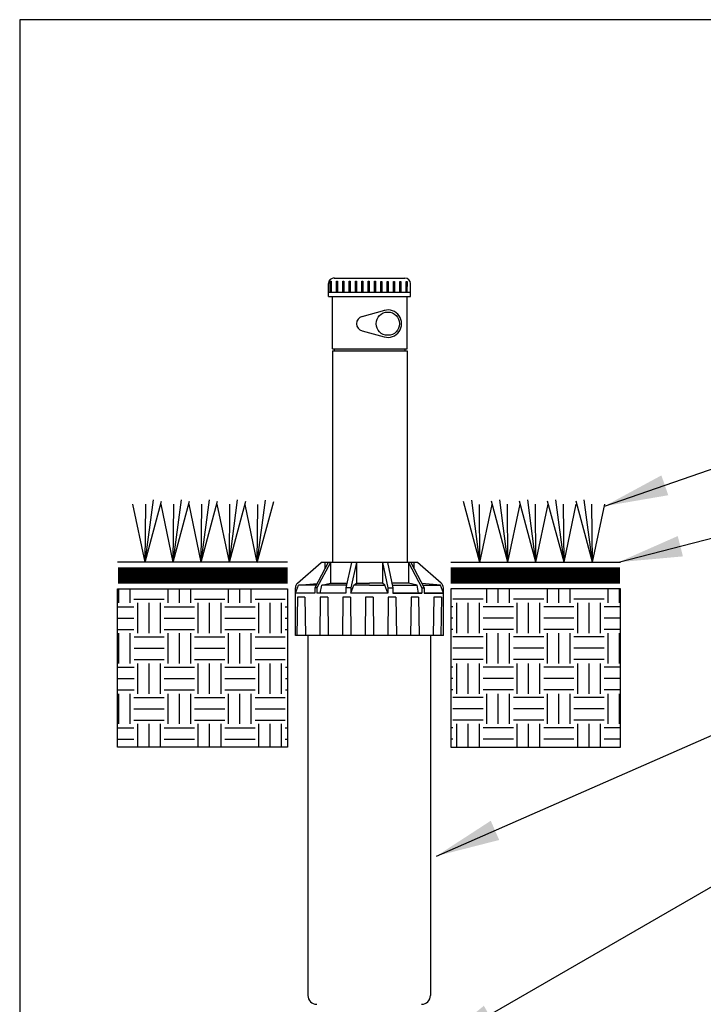
# Model space of a CAD drawing. Units: inches. Extents: x 0 to 7.25, y 0 to 7.12.
# Drawn here: x 0 to 2.14, y 4.04 to 7.12 of the extents above; entities that cross this region are included whole.
import ezdxf

# ---------------------------------------------------------------- set-up
doc = ezdxf.new("R2010")
doc.units = ezdxf.units.IN
doc.header["$MEASUREMENT"] = 0
for name, color, linetype in [('D-PATT-013M', 8, 'Continuous'), ('L-Irr-Detail Plant Materials', 1, 'Continuous'), ('LG-ANNO-025M', 1, 'Continuous'), ('X-SCREENED LAYER', 251, 'Continuous'), ('XD-IRRG-013M', 13, 'Continuous')]:
    doc.layers.add(name, color=color, linetype=linetype)
doc.layers.add('LG-DETL-ANNO-NPLT', color=111, linetype='Continuous', plot=False)
doc.styles.add('DETAIL TEXT', font='romans.shx')
doc.dimstyles.new('LandFX-QLEADER-TEXT-SDIM12', dxfattribs={"dimtxt": 0.12, "dimasz": 0.18, "dimexe": 0.18, "dimexo": 0.0625, "dimgap": 0.06, "dimtad": 0, "dimtih": 1, "dimtoh": 1, "dimdec": 4, "dimzin": 0, "dimdsep": 46, "dimtxsty": 'DETAIL TEXT', "dimcen": 0.09, "dimadec": 0, "dimazin": 0, "dimtfac": 1, "dimtdec": 4, "dimtofl": 0, "dimtmove": 0, "dimatfit": 3, "dimfxl": 1, "dimtolj": 1, "dimtzin": 0, "dimarcsym": 0})

msp = doc.modelspace()

# ---------------------------------------------------------------- hatches: boundary and pattern name
at = {"layer": 'D-PATT-013M'}
h = msp.add_hatch(dxfattribs=at)
h.set_pattern_fill('EARTH', color=256, scale=0.378863, style=0)
h.set_pattern_definition([(7e-15, (-16.12298, -1.88828), (0.0947158, 0.0947158), [0.0947158, -0.0947158]), (7e-15, (-16.12298, -1.85276), (0.0947158, 0.0947158), [0.0947158, -0.0947158]), (7e-15, (-16.12298, -1.81725), (0.0947158, 0.0947158), [0.0947158, -0.0947158]), (90, (-16.11114, -1.80541), (-0.0947158, 0.0947158), [0.0947158, -0.0947158]), (90, (-16.07562, -1.80541), (-0.0947158, 0.0947158), [0.0947158, -0.0947158]), (90, (-16.0401, -1.80541), (-0.0947158, 0.0947158), [0.0947158, -0.0947158])])
h.paths.add_polyline_path([(0.3063, 5.3429), (0.3063, 5.2122), (0.3063, 4.847), (0.3804, 4.847), (0.8381, 4.847), (0.8381, 5.1235), (0.8381, 5.1515), (0.8381, 5.2705), (0.8381, 5.3081), (0.8381, 5.3429)])
h = msp.add_hatch(dxfattribs=at)
h.set_pattern_fill('EARTH', color=256, scale=0.378863, style=0)
h.set_pattern_definition([(180, (18.30975, -1.88828), (-0.0947158, 0.0947158), [0.0947158, -0.0947158]), (180, (18.30975, -1.85276), (-0.0947158, 0.0947158), [0.0947158, -0.0947158]), (180, (18.30975, -1.81725), (-0.0947158, 0.0947158), [0.0947158, -0.0947158]), (90, (18.29791, -1.80541), (0.0947158, 0.0947158), [0.0947158, -0.0947158]), (90, (18.2624, -1.80541), (0.0947158, 0.0947158), [0.0947158, -0.0947158]), (90, (18.22688, -1.80541), (0.0947158, 0.0947158), [0.0947158, -0.0947158])])
h.paths.add_polyline_path([(1.3487, 5.3429), (1.3487, 5.3081), (1.3487, 5.2582), (1.3487, 5.1619), (1.3487, 5.1235), (1.3487, 4.847), (1.8064, 4.847), (1.8805, 4.847), (1.8805, 5.2122), (1.8805, 5.3429)])

# ---------------------------------------------------------------- linework, layer by layer
at = {"layer": 'L-Irr-Detail Plant Materials', "elevation": 0}
for points in [[(0.3929, 5.4259), (0.4187, 5.6216)], [(0.3929, 5.4259), (0.4441, 5.6171)], [(0.4806, 5.4259), (0.5064, 5.6216)], [(0.4806, 5.4259), (0.5318, 5.6171)], [(0.5683, 5.4259), (0.5941, 5.6216)], [(0.5683, 5.4259), (0.6195, 5.6171)], [(0.6561, 5.4259), (0.6819, 5.6216)], [(0.6561, 5.4259), (0.7073, 5.6171)], [(0.7436, 5.425), (0.7694, 5.6207)], [(0.7436, 5.425), (0.7948, 5.6162)], [(1.4404, 5.425), (1.3892, 5.6162)], [(1.4404, 5.425), (1.4146, 5.6207)], [(1.5279, 5.4259), (1.4767, 5.6171)], [(1.5279, 5.4259), (1.5021, 5.6216)], [(1.6157, 5.4259), (1.5645, 5.6171)], [(1.6157, 5.4259), (1.5899, 5.6216)], [(1.7034, 5.4259), (1.6522, 5.6171)], [(1.7034, 5.4259), (1.6776, 5.6216)], [(1.7923, 5.4259), (1.7411, 5.6171)], [(1.7923, 5.4259), (1.7665, 5.6216)], [(0.3929, 5.4259), (0.3544, 5.6081)], [(0.3929, 5.4259), (0.3948, 5.6081)], [(0.4806, 5.4259), (0.4422, 5.6081)], [(0.4806, 5.4259), (0.4825, 5.6081)], [(0.5683, 5.4259), (0.5299, 5.6081)], [(0.5683, 5.4259), (0.5702, 5.6081)], [(0.6561, 5.4259), (0.6176, 5.6081)], [(0.6561, 5.4259), (0.658, 5.6081)], [(0.7436, 5.425), (0.7052, 5.6072)], [(0.7436, 5.425), (0.7455, 5.6072)], [(1.4404, 5.425), (1.4385, 5.6072)], [(1.4404, 5.425), (1.4788, 5.6072)], [(1.5279, 5.4259), (1.5261, 5.6081)], [(1.5279, 5.4259), (1.5664, 5.6081)], [(1.6157, 5.4259), (1.6138, 5.6081)], [(1.6157, 5.4259), (1.6541, 5.6081)], [(1.7034, 5.4259), (1.7015, 5.6081)], [(1.7034, 5.4259), (1.7419, 5.6081)], [(1.7923, 5.4259), (1.7904, 5.6081)], [(1.7923, 5.4259), (1.8307, 5.6081)]]:
    msp.add_lwpolyline(points, dxfattribs=at)
at = {"layer": 'LG-DETL-ANNO-NPLT'}
msp.add_lwpolyline([(0, 0), (7.25, 0), (7.25, 7.125), (0, 7.125)], close=True, dxfattribs=at)
at = {"layer": 'X-SCREENED LAYER', "linetype": 'Continuous'}
for p, q in [((0.9659, 6.2584, 0), (0.966, 6.2991, 0)), ((0.9713, 6.272, 0), (0.9714, 6.306, 0)), ((0.9714, 6.306, 0), (0.9745, 6.306, 0)), ((0.9745, 6.306, 0), (0.9744, 6.272, 0)), ((0.9843, 6.316, 0), (1.2053, 6.3155, 0)), ((0.9911, 6.272, 0), (0.9912, 6.3059, 0)), ((0.9912, 6.3059, 0), (0.9943, 6.3059, 0)), ((0.9943, 6.3059, 0), (0.9942, 6.2719, 0)), ((1.0109, 6.272, 0), (1.011, 6.3059, 0)), ((1.011, 6.3059, 0), (1.0141, 6.3059, 0)), ((1.0141, 6.3059, 0), (1.014, 6.2719, 0)), ((1.0307, 6.2719, 0), (1.0308, 6.3059, 0)), ((1.0308, 6.3059, 0), (1.0339, 6.3058, 0)), ((1.0339, 6.3058, 0), (1.0338, 6.2719, 0)), ((1.0505, 6.2719, 0), (1.0506, 6.3058, 0)), ((1.0506, 6.3058, 0), (1.0537, 6.3058, 0)), ((1.0537, 6.3058, 0), (1.0536, 6.2718, 0)), ((1.0703, 6.2718, 0), (1.0704, 6.3058, 0)), ((1.0704, 6.3058, 0), (1.0735, 6.3058, 0)), ((1.0735, 6.3058, 0), (1.0734, 6.2718, 0)), ((1.0901, 6.2718, 0), (1.0902, 6.3057, 0)), ((1.0902, 6.3057, 0), (1.0933, 6.3057, 0)), ((1.0933, 6.3057, 0), (1.0932, 6.2717, 0)), ((1.1099, 6.2717, 0), (1.11, 6.3057, 0)), ((1.11, 6.3057, 0), (1.1131, 6.3057, 0)), ((1.1131, 6.3057, 0), (1.113, 6.2717, 0)), ((1.1297, 6.2717, 0), (1.1298, 6.3056, 0)), ((1.1298, 6.3056, 0), (1.1329, 6.3056, 0)), ((1.1329, 6.3056, 0), (1.1328, 6.2716, 0)), ((1.1495, 6.2717, 0), (1.1496, 6.3056, 0)), ((1.1496, 6.3056, 0), (1.1527, 6.3056, 0)), ((1.1527, 6.3056, 0), (1.1526, 6.2716, 0)), ((1.1693, 6.2716, 0), (1.1694, 6.3056, 0)), ((1.1694, 6.3056, 0), (1.1725, 6.3055, 0)), ((1.1725, 6.3055, 0), (1.1724, 6.2716, 0)), ((1.1891, 6.2716, 0), (1.1892, 6.3055, 0)), ((1.1892, 6.3055, 0), (1.1923, 6.3055, 0)), ((1.1923, 6.3055, 0), (1.1922, 6.2715, 0)), ((1.2089, 6.2715, 0), (1.209, 6.3055, 0)), ((1.209, 6.3055, 0), (1.2121, 6.3055, 0)), ((1.2121, 6.3055, 0), (1.212, 6.2715, 0)), ((1.2234, 6.2579, 0), (1.2234, 6.2985, 0)), ((0.9659, 6.272, 0), (1.2235, 6.2714, 0)), ((0.9659, 6.2584, 0), (1.2234, 6.2579, 0)), ((0.9789, 6.0943, 0), (0.9789, 6.2579, 0)), ((1.2126, 6.0943, 0), (1.2126, 6.2579, 0)), ((1.0715, 6.1957, 0), (1.143, 6.2151, 0)), ((1.0715, 6.1503, 0), (1.1408, 6.1315, 0)), ((0.9789, 6.0943, 0), (1.2126, 6.0943, 0)), ((0.9789, 6.0881, 0), (1.2126, 6.0881, 0)), ((0.979, 6.0881, 0), (0.979, 5.4253, 0)), ((0.9848, 6.0881, 0), (0.9848, 6.0943, 0)), ((1.2067, 6.0881, 0), (1.2067, 6.0943, 0)), ((1.2126, 6.0881, 0), (1.2126, 5.4253, 0)), ((0.8693, 5.36, 0), (0.9435, 5.4253, 0)), ((0.965, 5.4253, 0), (0.9233, 5.3456, 0)), ((0.9721, 5.4253, 0), (0.9303, 5.3456, 0)), ((1.2452, 5.4253, 0), (0.9435, 5.4253, 0)), ((1.2344, 5.4253, 0), (0.9543, 5.4253, 0)), ((0.9552, 5.4253, 0), (0.9552, 5.4065, 0)), ((0.9721, 5.4253, 0), (0.9721, 5.3607, 0)), ((1.0381, 5.4253, 0), (1.0211, 5.3456, 0)), ((1.0536, 5.4253, 0), (1.0366, 5.3456, 0)), ((1.0536, 5.4253, 0), (1.0536, 5.3607, 0)), ((1.1351, 5.4253, 0), (1.1351, 5.3607, 0)), ((1.1351, 5.4253, 0), (1.1521, 5.3456, 0)), ((1.1506, 5.4253, 0), (1.1676, 5.3456, 0)), ((1.2165, 5.4253, 0), (1.2165, 5.3607, 0)), ((1.2165, 5.4253, 0), (1.2583, 5.3456, 0)), ((1.2236, 5.4253, 0), (1.2654, 5.3456, 0)), ((1.2335, 5.4253, 0), (1.2335, 5.4065, 0)), ((1.3194, 5.36, 0), (1.2452, 5.4253, 0)), ((0.8627, 5.329, 0), (0.8722, 5.3542, 0)), ((0.8627, 5.1969, 0), (0.8627, 5.3454, 0)), ((0.8722, 5.3542, 0), (0.9307, 5.3597, 0)), ((0.9278, 5.3542, 0), (0.8722, 5.3542, 0)), ((0.9303, 5.3456, 0), (0.9233, 5.3456, 0)), ((0.9233, 5.3456, 0), (0.9233, 5.329, 0)), ((0.9303, 5.3456, 0), (0.9303, 5.329, 0)), ((0.9403, 5.329, 0), (0.9452, 5.3542, 0)), ((0.9452, 5.3542, 0), (0.9721, 5.3607, 0)), ((1.0229, 5.3542, 0), (0.9452, 5.3542, 0)), ((0.9721, 5.3607, 0), (1.0243, 5.3607, 0)), ((1.0366, 5.3456, 0), (1.0211, 5.3456, 0)), ((1.0211, 5.3456, 0), (1.0211, 5.329, 0)), ((1.0366, 5.329, 0), (1.0461, 5.3542, 0)), ((1.0366, 5.3456, 0), (1.0366, 5.329, 0)), ((1.0461, 5.3542, 0), (1.0536, 5.3607, 0)), ((1.0943, 5.3542, 0), (1.0461, 5.3542, 0)), ((1.0536, 5.3607, 0), (1.0943, 5.3607, 0)), ((1.1351, 5.3607, 0), (1.0943, 5.3607, 0)), ((1.0943, 5.3542, 0), (1.1426, 5.3542, 0)), ((1.1426, 5.3542, 0), (1.1351, 5.3607, 0)), ((1.1521, 5.329, 0), (1.1426, 5.3542, 0)), ((1.1521, 5.3456, 0), (1.1676, 5.3456, 0)), ((1.1521, 5.3456, 0), (1.1521, 5.329, 0)), ((1.2165, 5.3607, 0), (1.1644, 5.3607, 0)), ((1.1658, 5.3542, 0), (1.2434, 5.3542, 0)), ((1.1676, 5.3456, 0), (1.1676, 5.329, 0)), ((1.2434, 5.3542, 0), (1.2165, 5.3607, 0)), ((1.2484, 5.329, 0), (1.2434, 5.3542, 0)), ((1.3165, 5.3542, 0), (1.258, 5.3597, 0)), ((1.2583, 5.3456, 0), (1.2654, 5.3456, 0)), ((1.2583, 5.3456, 0), (1.2583, 5.329, 0)), ((1.2609, 5.3542, 0), (1.3165, 5.3542, 0)), ((1.2654, 5.3456, 0), (1.2654, 5.329, 0)), ((1.326, 5.329, 0), (1.3165, 5.3542, 0)), ((1.326, 5.1969, 0), (1.326, 5.3454, 0)), ((0.9233, 5.329, 0), (0.8627, 5.329, 0)), ((0.8692, 5.3167, 0), (0.8677, 5.196, 0)), ((0.8928, 5.3167, 0), (0.8692, 5.3167, 0)), ((0.8928, 5.3167, 0), (0.8944, 5.1963, 0)), ((0.9403, 5.329, 0), (0.9303, 5.329, 0)), ((0.9403, 5.3167, 0), (0.9388, 5.1963, 0)), ((1.0211, 5.329, 0), (0.9403, 5.329, 0)), ((0.9639, 5.3167, 0), (0.9403, 5.3167, 0)), ((0.9639, 5.3167, 0), (0.9655, 5.1966, 0)), ((1.0114, 5.3167, 0), (1.0099, 5.1966, 0)), ((1.035, 5.3167, 0), (1.0114, 5.3167, 0)), ((1.035, 5.3167, 0), (1.0366, 5.1969, 0)), ((1.1521, 5.329, 0), (1.0366, 5.329, 0)), ((1.0825, 5.3167, 0), (1.081, 5.1969, 0)), ((1.1061, 5.3167, 0), (1.0825, 5.3167, 0)), ((1.1061, 5.3167, 0), (1.1077, 5.1966, 0)), ((1.1536, 5.3167, 0), (1.1521, 5.1966, 0)), ((1.1772, 5.3167, 0), (1.1536, 5.3167, 0)), ((1.2583, 5.329, 0), (1.1676, 5.329, 0)), ((1.1676, 5.329, 0), (1.2484, 5.329, 0)), ((1.1772, 5.3167, 0), (1.1788, 5.1963, 0)), ((1.2247, 5.3167, 0), (1.2232, 5.1963, 0)), ((1.2483, 5.3167, 0), (1.2247, 5.3167, 0)), ((1.2483, 5.3167, 0), (1.2499, 5.196, 0)), ((1.2484, 5.329, 0), (1.2583, 5.329, 0)), ((1.2654, 5.329, 0), (1.326, 5.329, 0)), ((1.326, 5.329, 0), (1.2654, 5.329, 0)), ((1.2959, 5.3167, 0), (1.2943, 5.196, 0)), ((1.3196, 5.3167, 0), (1.2959, 5.3167, 0)), ((1.3196, 5.3167, 0), (1.318, 5.1957, 0)), ((1.326, 5.1969, 0), (0.8627, 5.1969, 0)), ((0.9019, 5.1969, 0), (0.9019, 4.0692, 0)), ((1.2854, 5.1969, 0), (1.2854, 4.0692, 0))]:
    msp.add_line(p, q, dxfattribs=at)
msp.add_circle((1.1521, 6.173, 0), 0.0365, dxfattribs=at)
for centre, radius, start, end in [((0.9843, 6.2977, 0), 0.0184, 89.7085, 175.4768), ((1.2053, 6.2973, 0), 0.0182, 3.7923, 90.2451), ((1.1521, 6.173, 0), 0.043, 254.8554, 105.1446), ((1.0776, 6.173, 0), 0.0235, 105.1446, 254.8554), ((0.8821, 5.3454, 0), 0.0194, 131.3478, 180), ((1.3066, 5.3454, 0), 0.0194, 0, 48.6522), ((0.9296, 4.0692, 0), 0.0277, 180, 270), ((1.2577, 4.0692, 0), 0.0277, 270, 0)]:
    msp.add_arc(centre, radius, start, end, dxfattribs=at)
msp.add_solid([(0.9848, 6.0943, 0), (1.2067, 6.0943, 0), (0.9848, 6.0881, 0), (1.2067, 6.0881, 0)], dxfattribs=at)
at = {"layer": 'XD-IRRG-013M', "const_width": 0.0517, "elevation": 0}
for points in [[(0.308, 5.3844), (0.8381, 5.3844)], [(1.8788, 5.3844), (1.3487, 5.3844)]]:
    msp.add_lwpolyline(points, dxfattribs=at)
at = {"layer": 'XD-IRRG-013M', "elevation": 0}
for points in [[(0.8381, 5.4259), (0.3063, 5.4259)], [(1.3487, 5.4259), (1.8805, 5.4259)]]:
    msp.add_lwpolyline(points, dxfattribs=at)
for points in [[(0.8381, 5.2705), (0.8381, 5.1515), (0.8381, 5.1235), (0.8381, 4.847), (0.3804, 4.847), (0.3063, 4.847), (0.3063, 5.2122), (0.3063, 5.3429), (0.8381, 5.3429), (0.8381, 5.3081), (0.8381, 5.3081)], [(1.3487, 5.2582), (1.3487, 5.1619), (1.3487, 5.1235), (1.3487, 4.847), (1.8064, 4.847), (1.8805, 4.847), (1.8805, 5.2122), (1.8805, 5.3429), (1.3487, 5.3429), (1.3487, 5.3081), (1.3487, 5.3081)]]:
    msp.add_lwpolyline(points, close=True, dxfattribs=at)

# ---------------------------------------------------------------- leaders
at = {"layer": 'LG-ANNO-025M', "annotation_type": 0, "has_hookline": 1, "hookline_direction": 0}
for points, text_width in [([(1.8299, 5.6014), (2.9702, 5.9959), (3.1018, 5.9959)], 0.4286), ([(1.8738, 5.426), (2.9483, 5.7036), (3.1018, 5.7036)], 1.4457), ([(1.3042, 4.5058), (2.9196, 5.2144), (3.0975, 5.2144)], 2.5829)]:
    msp.add_leader(points, dimstyle='LandFX-QLEADER-TEXT-SDIM12', override={"dimasz": 0.2}, dxfattribs=dict(at, text_width=text_width))
at = {"layer": 'LG-ANNO-025M'}
msp.add_leader([(1.2958, 3.9083), (2.9284, 4.851), (3.0502, 4.851)], dimstyle='LandFX-QLEADER-TEXT-SDIM12', override={"dimasz": 0.2}, dxfattribs=at)

doc.saveas('drawing.dxf')
